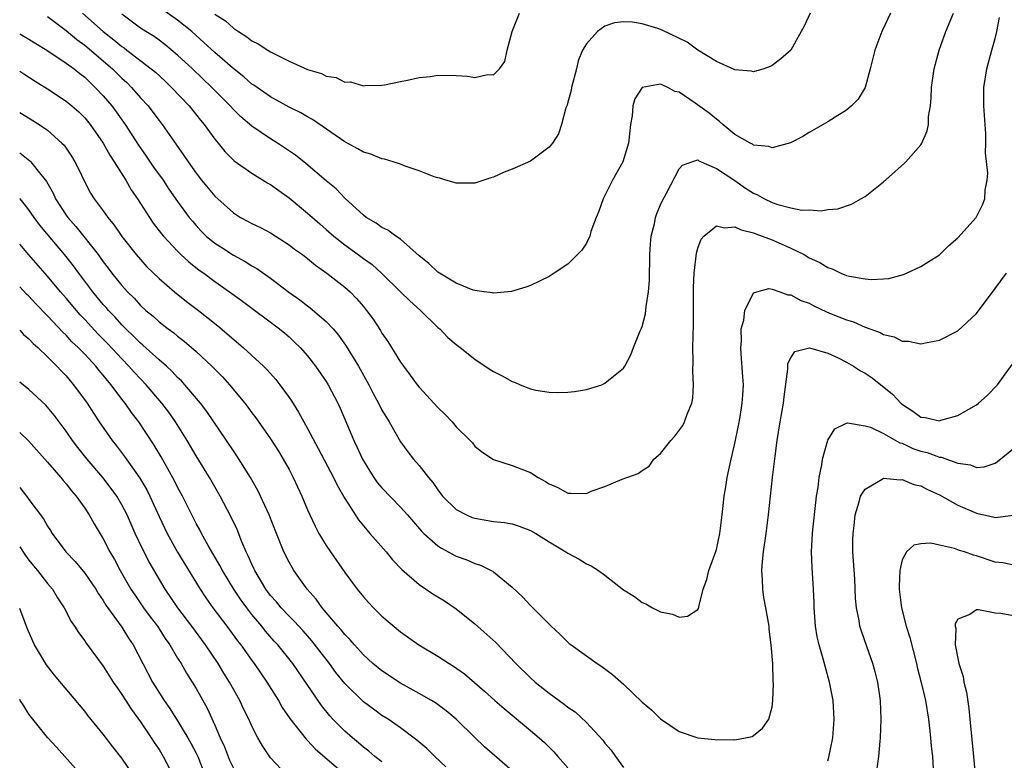
# Model space of a CAD drawing. Units: inches. Extents: x 2508000 to 2511000, y 1551000 to 1554000.
# Drawn here: x 2508000 to 2508106, y 1551343 to 1551422 of the extents above; entities that cross this region are included whole.
import ezdxf

# ---------------------------------------------------------------- set-up
doc = ezdxf.new("R2010")
doc.units = ezdxf.units.IN
doc.header["$MEASUREMENT"] = 0
doc.layers.add('LD25081551_2ft', color=74, linetype='Continuous')

msp = doc.modelspace()

# ---------------------------------------------------------------- linework, layer by layer
at = {"layer": 'LD25081551_2ft'}
for points, elevation in [([(2508085.11, 1551423), (2508084.43, 1551421.57), (2508084.13, 1551421), (2508083.01, 1551419), (2508081.94, 1551418.06), (2508081, 1551417.36), (2508080.77, 1551417.23), (2508080.1, 1551417), (2508079, 1551416.68), (2508078.75, 1551416.75), (2508077, 1551416.88), (2508076.93, 1551416.93), (2508075, 1551417.77), (2508073, 1551419.02), (2508071.87, 1551419.87), (2508069.16, 1551421.16), (2508068.68, 1551421.32), (2508067, 1551421.82), (2508065.97, 1551422.03), (2508065, 1551422.06), (2508064.03, 1551421.96), (2508063, 1551421.58), (2508062.19, 1551421), (2508061, 1551419.69), (2508060.6, 1551419), (2508060.13, 1551417.87), (2508059.93, 1551417), (2508059.4, 1551415), (2508059.35, 1551414.65), (2508059, 1551413.41), (2508058.92, 1551413.08), (2508058.8, 1551412.8), (2508058.32, 1551411), (2508058, 1551410), (2508057.34, 1551409), (2508057, 1551408.56), (2508055, 1551407.06), (2508053, 1551406.19), (2508052.14, 1551405.86), (2508051, 1551405.35), (2508050.73, 1551405.27), (2508049, 1551404.69), (2508047, 1551404.68), (2508046.77, 1551404.77), (2508045.89, 1551405), (2508045.21, 1551405.21), (2508045, 1551405.25), (2508044.63, 1551405.37), (2508043, 1551406.02), (2508041.49, 1551406.51), (2508041, 1551406.72), (2508040.19, 1551407), (2508039.28, 1551407.28), (2508039, 1551407.31), (2508037.81, 1551407.81), (2508037, 1551408.04), (2508036.4, 1551408.4), (2508035, 1551409.15), (2508031.53, 1551411.53), (2508031, 1551411.82), (2508030.25, 1551412.25), (2508029, 1551412.87), (2508027, 1551413.97), (2508025.22, 1551415.22), (2508025, 1551415.35), (2508024.13, 1551416.13), (2508022.9, 1551417.1), (2508021, 1551418.77), (2508019.84, 1551419.84), (2508018.52, 1551421), (2508017, 1551422.23), (2508015, 1551423.64)], 7302), ([(2508003, 1551422.63), (2508005, 1551421.12), (2508006.14, 1551420.14), (2508007, 1551419.53), (2508009.98, 1551417), (2508011, 1551415.98), (2508011.52, 1551415.52), (2508012.05, 1551415), (2508013, 1551413.89), (2508013.82, 1551413), (2508014.34, 1551412.34), (2508015, 1551411.43), (2508015.34, 1551411), (2508016.86, 1551408.86), (2508017.68, 1551407.68), (2508018.12, 1551407), (2508019, 1551405.75), (2508019.58, 1551405), (2508021, 1551403.28), (2508023, 1551401.48), (2508023.78, 1551401), (2508024.58, 1551400.58), (2508025, 1551400.34), (2508025.91, 1551399.91), (2508027, 1551399.33), (2508029, 1551398.06), (2508029.6, 1551397.6), (2508030.45, 1551397), (2508031, 1551396.58), (2508031.85, 1551395.85), (2508033.08, 1551395), (2508035, 1551393.5), (2508035.56, 1551393), (2508036.27, 1551392.27), (2508037, 1551391.41), (2508037.34, 1551391), (2508038.04, 1551390.04), (2508038.84, 1551388.84), (2508039, 1551388.56), (2508039.64, 1551387.64), (2508041, 1551385.43), (2508041.3, 1551385), (2508042.04, 1551384.04), (2508042.78, 1551383), (2508043, 1551382.72), (2508045, 1551380.55), (2508045.81, 1551379.81), (2508046.57, 1551379), (2508047, 1551378.48), (2508048.49, 1551377), (2508048.73, 1551376.73), (2508049, 1551376.38), (2508049.76, 1551375.76), (2508051, 1551374.95), (2508053, 1551374.32), (2508053.96, 1551373.96), (2508055, 1551373.55), (2508055.81, 1551373), (2508056.59, 1551372.59), (2508057, 1551372.32), (2508057.93, 1551371.93), (2508059, 1551371.32), (2508059.34, 1551371.34), (2508061, 1551371.3), (2508061.53, 1551371.53), (2508063, 1551372.05), (2508064.85, 1551372.85), (2508066.57, 1551373.43), (2508067, 1551373.75), (2508067.78, 1551374.22), (2508068.27, 1551375), (2508069, 1551375.61), (2508070.08, 1551377), (2508070.53, 1551377.47), (2508071.38, 1551378.62), (2508071.56, 1551379), (2508071.84, 1551379.84), (2508072.35, 1551381), (2508072.46, 1551381.54), (2508072.54, 1551383), (2508072.47, 1551384.47), (2508072.51, 1551385.49), (2508072.48, 1551387), (2508072.54, 1551389.46), (2508072.55, 1551391), (2508072.55, 1551393.45), (2508072.6, 1551395), (2508072.84, 1551397.16), (2508073, 1551397.68), (2508073.35, 1551398.65), (2508073.65, 1551399), (2508075, 1551400.09), (2508075.87, 1551399.87), (2508077, 1551400), (2508077.65, 1551399.65), (2508079, 1551399.36), (2508079.25, 1551399.25), (2508079.92, 1551399), (2508081, 1551398.58), (2508083, 1551397.7), (2508084.44, 1551397), (2508085, 1551396.67), (2508086.14, 1551396.14), (2508087, 1551395.6), (2508087.46, 1551395.46), (2508088.41, 1551395), (2508089, 1551394.76), (2508089.31, 1551394.69), (2508091, 1551394.38), (2508091.67, 1551394.33), (2508093, 1551394.38), (2508093.56, 1551394.44), (2508095.14, 1551394.86), (2508095.47, 1551395), (2508097, 1551395.72), (2508099, 1551396.99), (2508100.03, 1551397.97), (2508101, 1551398.82), (2508102.97, 1551401), (2508103.63, 1551402.37), (2508103.91, 1551403), (2508103.93, 1551403.93), (2508104.15, 1551405), (2508104.22, 1551405.78), (2508103.97, 1551407.97), (2508104.01, 1551409), (2508104, 1551410), (2508103.79, 1551413), (2508103.78, 1551414.22), (2508103.8, 1551415), (2508104.11, 1551417), (2508104.64, 1551419), (2508105, 1551420.25), (2508105.18, 1551421), (2508105.47, 1551422.53)], 7296), ([(2508006.77, 1551423), (2508008.97, 1551421), (2508010.12, 1551420.12), (2508011, 1551419.39), (2508011.24, 1551419.24), (2508011.55, 1551419), (2508014.17, 1551417), (2508014.62, 1551416.62), (2508015.65, 1551415.65), (2508016.35, 1551415), (2508018.24, 1551413), (2508019.47, 1551411.47), (2508019.87, 1551411), (2508021, 1551409.42), (2508021.35, 1551409), (2508022.08, 1551408.08), (2508023.09, 1551407.09), (2508025, 1551405.78), (2508026.7, 1551404.7), (2508027, 1551404.54), (2508027.89, 1551403.89), (2508029, 1551403.12), (2508031, 1551401.47), (2508032.3, 1551400.3), (2508033, 1551399.7), (2508033.8, 1551399), (2508035, 1551398.05), (2508036.45, 1551397), (2508037, 1551396.59), (2508037.93, 1551395.93), (2508038.95, 1551395), (2508041.01, 1551393), (2508042.01, 1551392.01), (2508043.13, 1551391), (2508045, 1551389.17), (2508045.21, 1551389), (2508046.09, 1551388.09), (2508047, 1551387.31), (2508047.41, 1551387), (2508049, 1551385.74), (2508050.65, 1551384.65), (2508051, 1551384.43), (2508051.94, 1551383.94), (2508053, 1551383.34), (2508053.26, 1551383.26), (2508053.88, 1551383), (2508055, 1551382.56), (2508055.57, 1551382.43), (2508057, 1551382.2), (2508057.85, 1551382.15), (2508059, 1551382.2), (2508059.72, 1551382.28), (2508061, 1551382.5), (2508062.66, 1551383), (2508063, 1551383.15), (2508063.92, 1551383.92), (2508065, 1551384.79), (2508065.15, 1551385), (2508065.8, 1551386.2), (2508066.08, 1551387), (2508066.8, 1551388.8), (2508066.93, 1551389.07), (2508067, 1551389.26), (2508067.37, 1551390.63), (2508067.43, 1551391.43), (2508067.7, 1551393), (2508067.79, 1551394.21), (2508067.83, 1551397), (2508067.89, 1551398.11), (2508067.99, 1551399), (2508068.32, 1551400.32), (2508068.45, 1551401), (2508068.59, 1551401.41), (2508069, 1551402.36), (2508069.18, 1551402.82), (2508069.63, 1551403.63), (2508071, 1551406.24), (2508071.36, 1551406.64), (2508072.37, 1551407), (2508073, 1551407.19), (2508073.1, 1551407.1), (2508075, 1551406.27), (2508077, 1551404.96), (2508078.15, 1551404.15), (2508079, 1551403.61), (2508079.43, 1551403.43), (2508080.16, 1551403), (2508081, 1551402.6), (2508081.62, 1551402.38), (2508083, 1551402.05), (2508084.2, 1551401.8), (2508085, 1551401.81), (2508086.29, 1551401.71), (2508087, 1551401.84), (2508088.06, 1551401.94), (2508089.56, 1551402.44), (2508090.55, 1551403), (2508091, 1551403.26), (2508093, 1551404.85), (2508095.21, 1551406.79), (2508095.41, 1551407), (2508097, 1551408.8), (2508097.12, 1551409), (2508097.69, 1551410.31), (2508097.82, 1551411), (2508097.85, 1551411.85), (2508098.04, 1551413), (2508098.12, 1551413.88), (2508098.15, 1551415), (2508098.43, 1551417), (2508098.97, 1551419), (2508099.71, 1551421), (2508100.51, 1551423)], 7298), ([(2508093.75, 1551423), (2508092.81, 1551421), (2508092.07, 1551419), (2508091.56, 1551417), (2508091, 1551415), (2508090.27, 1551413.73), (2508089.53, 1551413), (2508089, 1551412.55), (2508087.8, 1551411.8), (2508087, 1551411.28), (2508085, 1551410.14), (2508084.3, 1551409.7), (2508082.96, 1551409.04), (2508081, 1551408.51), (2508080.65, 1551408.65), (2508079, 1551408.79), (2508078.88, 1551408.88), (2508078.64, 1551409), (2508077, 1551409.94), (2508075.7, 1551411), (2508075.34, 1551411.34), (2508075, 1551411.56), (2508074.21, 1551412.21), (2508072.7, 1551413.3), (2508071, 1551414.47), (2508070.54, 1551414.54), (2508069.77, 1551415), (2508069.23, 1551415.23), (2508069, 1551415.36), (2508067, 1551415), (2508066.22, 1551413.78), (2508066.01, 1551413), (2508065.93, 1551411.93), (2508065.76, 1551411), (2508065.67, 1551410.33), (2508065.55, 1551409), (2508064.91, 1551407), (2508063.83, 1551405), (2508062.82, 1551403), (2508062.34, 1551401.66), (2508062.06, 1551401), (2508061.5, 1551399.5), (2508061.36, 1551399), (2508061, 1551398.25), (2508060.51, 1551397.49), (2508059, 1551395.98), (2508057.53, 1551395), (2508057, 1551394.65), (2508055, 1551393.69), (2508054.5, 1551393.5), (2508052.96, 1551393.04), (2508051, 1551392.85), (2508050.9, 1551392.9), (2508050.01, 1551393), (2508049, 1551393.14), (2508048.82, 1551393.18), (2508047, 1551393.93), (2508045, 1551395.12), (2508044.06, 1551396.06), (2508043, 1551396.88), (2508041, 1551398.65), (2508040.48, 1551399), (2508039.64, 1551399.64), (2508039, 1551399.92), (2508038.38, 1551400.38), (2508037.31, 1551401), (2508037, 1551401.23), (2508035, 1551403.06), (2508034.07, 1551404.07), (2508033, 1551404.94), (2508030.81, 1551406.81), (2508029.69, 1551407.69), (2508028.51, 1551408.51), (2508027.76, 1551409), (2508027, 1551409.47), (2508025, 1551410.83), (2508023.82, 1551411.82), (2508023, 1551412.62), (2508022.65, 1551413), (2508021.82, 1551413.82), (2508020.68, 1551415), (2508018.6, 1551417), (2508017, 1551418.47), (2508015.62, 1551419.62), (2508015, 1551420.07), (2508014.46, 1551420.46), (2508013.58, 1551421), (2508013, 1551421.38), (2508011, 1551422.86)], 7300), ([(2508021, 1551422.88), (2508022.15, 1551422.15), (2508023, 1551421.38), (2508023.57, 1551421), (2508024.45, 1551420.45), (2508025, 1551420.01), (2508025.68, 1551419.68), (2508026.71, 1551419), (2508027, 1551418.83), (2508027.37, 1551418.63), (2508029, 1551417.83), (2508031, 1551416.92), (2508032.48, 1551416.48), (2508033, 1551416.2), (2508034.07, 1551416.07), (2508035, 1551415.57), (2508035.6, 1551415.6), (2508037, 1551415.16), (2508037.19, 1551415.19), (2508039, 1551415.22), (2508039.26, 1551415.26), (2508041, 1551415.64), (2508041.76, 1551415.76), (2508043, 1551416.06), (2508044.18, 1551416.18), (2508045, 1551416.31), (2508047, 1551416.27), (2508048.2, 1551416.2), (2508049, 1551416.05), (2508050.37, 1551416.37), (2508051, 1551416.36), (2508051.64, 1551417), (2508052.21, 1551417.79), (2508052.48, 1551419), (2508053.01, 1551421), (2508053.8, 1551423)], 7304), ([(2508000, 1551420.76), (2508001, 1551420.19), (2508001.72, 1551419.72), (2508002.92, 1551419), (2508005, 1551417.62), (2508005.85, 1551417), (2508006.48, 1551416.48), (2508007, 1551416.09), (2508007.55, 1551415.55), (2508008.14, 1551415), (2508009, 1551414.08), (2508009.91, 1551413), (2508010.38, 1551412.38), (2508011.35, 1551411), (2508012.78, 1551408.78), (2508013.61, 1551407.61), (2508014.42, 1551406.42), (2508015.43, 1551405), (2508016.05, 1551404.05), (2508017, 1551402.72), (2508018.26, 1551401), (2508018.59, 1551400.59), (2508019, 1551400.13), (2508019.54, 1551399.54), (2508020.09, 1551399), (2508021, 1551398.24), (2508021.75, 1551397.75), (2508023, 1551396.94), (2508024.27, 1551396.27), (2508025, 1551395.8), (2508025.52, 1551395.52), (2508027, 1551394.47), (2508028.97, 1551392.97), (2508030.14, 1551392.14), (2508031, 1551391.48), (2508031.28, 1551391.28), (2508033, 1551389.81), (2508033.76, 1551389), (2508034.32, 1551388.32), (2508035.16, 1551387.16), (2508036.47, 1551385), (2508037.58, 1551383), (2508038.06, 1551382.06), (2508038.64, 1551381), (2508039, 1551380.27), (2508039.47, 1551379.47), (2508039.77, 1551379), (2508041, 1551376.84), (2508041.78, 1551375.78), (2508042.39, 1551375), (2508043, 1551374.32), (2508043.99, 1551373), (2508044.46, 1551372.46), (2508045, 1551371.68), (2508045.53, 1551371), (2508047, 1551369.57), (2508048.1, 1551369), (2508048.72, 1551368.72), (2508049, 1551368.62), (2508050.4, 1551368.4), (2508051, 1551368.29), (2508052.18, 1551368.18), (2508053, 1551368.01), (2508053.78, 1551367.78), (2508055, 1551367.3), (2508055.57, 1551367), (2508057, 1551366.09), (2508058.8, 1551365), (2508059, 1551364.86), (2508060.23, 1551364.23), (2508061, 1551363.72), (2508061.52, 1551363.52), (2508062.31, 1551363), (2508063, 1551362.5), (2508065, 1551360.94), (2508066.19, 1551360.19), (2508067, 1551359.56), (2508067.4, 1551359.4), (2508068.11, 1551359), (2508069, 1551358.57), (2508070.29, 1551358.29), (2508071, 1551357.98), (2508071.9, 1551358.1), (2508073, 1551358.79), (2508073.08, 1551358.92), (2508073.11, 1551359.11), (2508073.59, 1551361), (2508073.96, 1551362.04), (2508074.18, 1551363), (2508074.94, 1551365.06), (2508075, 1551365.27), (2508075.37, 1551367), (2508075.63, 1551369), (2508075.85, 1551371), (2508076.02, 1551372.02), (2508076.16, 1551373), (2508076.59, 1551375), (2508077, 1551376.69), (2508077.39, 1551378.61), (2508077.56, 1551379.56), (2508077.78, 1551381), (2508077.86, 1551381.86), (2508077.9, 1551383), (2508077.86, 1551383.86), (2508077.66, 1551386.34), (2508077.63, 1551387), (2508077.69, 1551387.69), (2508077.68, 1551389), (2508077.95, 1551389.95), (2508078.06, 1551391), (2508079, 1551392.87), (2508079.36, 1551393), (2508080.65, 1551393.35), (2508081, 1551393.29), (2508081.83, 1551393), (2508082.68, 1551392.68), (2508083, 1551392.69), (2508084.08, 1551392.08), (2508085, 1551391.76), (2508085.5, 1551391.5), (2508086.85, 1551390.85), (2508087.36, 1551390.64), (2508089, 1551389.97), (2508089.76, 1551389.76), (2508091, 1551389.2), (2508092.63, 1551388.63), (2508093, 1551388.41), (2508094.14, 1551388.14), (2508095, 1551387.69), (2508095.68, 1551387.68), (2508097, 1551387.39), (2508097.51, 1551387.51), (2508099, 1551387.78), (2508101, 1551388.81), (2508103, 1551390.67), (2508105, 1551393.35), (2508106.22, 1551395)], 7294), ([(2508000, 1551416.76), (2508000.45, 1551416.45), (2508001.66, 1551415.66), (2508003, 1551414.85), (2508005, 1551413.53), (2508005.63, 1551413), (2508006.35, 1551412.35), (2508007, 1551411.71), (2508007.59, 1551411), (2508009, 1551409), (2508009.7, 1551407.7), (2508010.17, 1551407), (2508011.41, 1551405), (2508011.99, 1551403.99), (2508012.67, 1551403), (2508013.96, 1551401), (2508014.38, 1551400.38), (2508015.25, 1551399.25), (2508015.47, 1551399), (2508017, 1551397.36), (2508017.36, 1551397), (2508018.21, 1551396.21), (2508019.33, 1551395.33), (2508019.81, 1551395), (2508021, 1551394.11), (2508022.6, 1551393), (2508023.99, 1551391.99), (2508027.97, 1551389), (2508028.54, 1551388.54), (2508029, 1551388.14), (2508029.59, 1551387.59), (2508030.19, 1551387), (2508031, 1551386.09), (2508031.85, 1551385), (2508033, 1551383.34), (2508033.21, 1551383), (2508034.25, 1551381), (2508034.49, 1551380.49), (2508035.98, 1551377), (2508036.31, 1551376.31), (2508036.9, 1551375), (2508037.68, 1551373.68), (2508038.13, 1551373), (2508038.49, 1551372.49), (2508039, 1551371.89), (2508041, 1551369.81), (2508041.73, 1551369), (2508043.25, 1551367.25), (2508043.51, 1551367), (2508045, 1551365.67), (2508045.4, 1551365.4), (2508047, 1551364.55), (2508048.15, 1551364.15), (2508049, 1551363.77), (2508049.59, 1551363.59), (2508050.76, 1551363), (2508051, 1551362.85), (2508053, 1551361.2), (2508054.15, 1551360.15), (2508055, 1551359.25), (2508057.22, 1551357), (2508058.14, 1551356.14), (2508059, 1551355.3), (2508059.16, 1551355.16), (2508059.35, 1551355), (2508061, 1551353.82), (2508062.17, 1551353), (2508062.68, 1551352.68), (2508063.83, 1551351.83), (2508065, 1551350.79), (2508067, 1551348.85), (2508068, 1551348), (2508069, 1551347.04), (2508071, 1551345.69), (2508073, 1551345), (2508074.82, 1551344.82), (2508075, 1551344.78), (2508076.81, 1551344.81), (2508077, 1551344.79), (2508078.14, 1551345), (2508078.85, 1551345.15), (2508079, 1551345.24), (2508079.98, 1551346.02), (2508080.65, 1551347), (2508081, 1551348.34), (2508081.09, 1551349), (2508081.14, 1551350.86), (2508081.1, 1551351.1), (2508081.06, 1551353), (2508080.91, 1551355), (2508080.69, 1551356.69), (2508080.67, 1551357), (2508080.32, 1551359), (2508080.11, 1551360.11), (2508079.99, 1551361), (2508079.98, 1551362.02), (2508079.9, 1551363), (2508079.96, 1551363.96), (2508080.08, 1551365), (2508080.36, 1551367), (2508080.62, 1551369), (2508081.04, 1551373), (2508081.26, 1551374.74), (2508081.31, 1551375.31), (2508081.53, 1551377), (2508081.86, 1551379), (2508082.22, 1551381), (2508082.29, 1551381.71), (2508082.68, 1551384.68), (2508082.68, 1551385), (2508082.7, 1551385.3), (2508083, 1551385.89), (2508083.43, 1551386.57), (2508085.03, 1551386.97), (2508087, 1551386.38), (2508088.12, 1551385.88), (2508089, 1551385.44), (2508089.76, 1551385), (2508090.5, 1551384.5), (2508091, 1551384.23), (2508091.75, 1551383.75), (2508093.97, 1551381.97), (2508094.94, 1551380.94), (2508096.16, 1551380.16), (2508097, 1551379.51), (2508097.46, 1551379.46), (2508099, 1551379.1), (2508099.17, 1551379.17), (2508101, 1551379.7), (2508102.67, 1551380.67), (2508103, 1551380.84), (2508103.22, 1551381), (2508104.16, 1551381.84), (2508105.25, 1551383), (2508106.84, 1551385.16)], 7292), ([(2508000, 1551412.3), (2508000.19, 1551412.19), (2508001.43, 1551411.43), (2508002.1, 1551411), (2508003, 1551410.38), (2508004.55, 1551409), (2508004.77, 1551408.77), (2508005.59, 1551407.59), (2508005.95, 1551407), (2508006.3, 1551406.3), (2508007, 1551404.79), (2508007.63, 1551403.63), (2508008.03, 1551403), (2508009, 1551401.7), (2508009.49, 1551401), (2508010.17, 1551400.17), (2508011, 1551398.96), (2508012.55, 1551397), (2508013, 1551396.47), (2508013.7, 1551395.7), (2508015, 1551394.43), (2508016.66, 1551393), (2508017.96, 1551391.96), (2508019.24, 1551391), (2508021.34, 1551389.34), (2508024.07, 1551387), (2508026.25, 1551385), (2508026.62, 1551384.62), (2508027.57, 1551383.57), (2508028.02, 1551383), (2508029, 1551381.63), (2508029.26, 1551381.26), (2508030.03, 1551380.03), (2508030.59, 1551379), (2508031, 1551378.28), (2508032.14, 1551376.14), (2508033.77, 1551373), (2508034.18, 1551372.18), (2508035, 1551370.76), (2508036.47, 1551368.47), (2508037.37, 1551367.37), (2508037.71, 1551367), (2508038.29, 1551366.29), (2508039.45, 1551365), (2508040.15, 1551364.15), (2508041.13, 1551363.13), (2508043, 1551361.49), (2508044.49, 1551360.49), (2508045.73, 1551359.73), (2508047, 1551358.89), (2508049, 1551357.28), (2508051.24, 1551355.24), (2508053.41, 1551353), (2508055, 1551351.44), (2508055.49, 1551351), (2508057, 1551349.79), (2508058.62, 1551348.62), (2508059, 1551348.3), (2508059.78, 1551347.78), (2508061, 1551346.63), (2508062.76, 1551344.76), (2508063, 1551344.43), (2508063.66, 1551343.66), (2508064.13, 1551343), (2508065, 1551341.82)], 7290), ([(2508000, 1551407.96), (2508001.1, 1551407.1), (2508001.19, 1551407), (2508001.84, 1551406.16), (2508002.87, 1551404.87), (2508003.6, 1551403.6), (2508003.86, 1551403), (2508005, 1551401.24), (2508005.17, 1551401), (2508006.04, 1551400.04), (2508008.44, 1551397), (2508008.68, 1551396.68), (2508009, 1551396.21), (2508009.54, 1551395.54), (2508009.93, 1551395), (2508011, 1551393.68), (2508011.61, 1551393), (2508012.31, 1551392.31), (2508013, 1551391.53), (2508013.58, 1551391), (2508014.36, 1551390.36), (2508015, 1551389.77), (2508015.99, 1551389), (2508016.58, 1551388.58), (2508017, 1551388.21), (2508017.69, 1551387.69), (2508019, 1551386.56), (2508020.68, 1551385), (2508021.83, 1551383.83), (2508022.57, 1551383), (2508024.24, 1551381), (2508024.57, 1551380.57), (2508025, 1551379.98), (2508025.42, 1551379.42), (2508027, 1551377.18), (2508027.85, 1551375.85), (2508028.37, 1551375), (2508029, 1551373.86), (2508029.45, 1551373), (2508030.39, 1551371), (2508031, 1551369.55), (2508031.79, 1551367.79), (2508032.21, 1551367), (2508033, 1551365.68), (2508033.46, 1551365), (2508035, 1551362.79), (2508036.32, 1551361), (2508037, 1551360.17), (2508037.55, 1551359.55), (2508038.07, 1551359), (2508039, 1551358.1), (2508041, 1551356.39), (2508042.95, 1551355), (2508045, 1551353.8), (2508046.22, 1551353), (2508046.71, 1551352.71), (2508047.87, 1551351.87), (2508050.03, 1551350.03), (2508051.16, 1551349), (2508052.14, 1551348.14), (2508055, 1551345.79), (2508055.92, 1551345), (2508056.49, 1551344.49), (2508057.49, 1551343.49), (2508057.94, 1551343), (2508059, 1551341.76)], 7288), ([(2508053, 1551341.43), (2508050.03, 1551344.03), (2508049, 1551345.02), (2508047, 1551347), (2508045.91, 1551347.91), (2508044.75, 1551348.75), (2508044.34, 1551349), (2508043, 1551349.78), (2508041, 1551350.87), (2508039, 1551352.2), (2508038.03, 1551353), (2508037, 1551353.94), (2508036.03, 1551355), (2508035.56, 1551355.56), (2508035, 1551356.1), (2508034.61, 1551356.61), (2508034.25, 1551357), (2508032.55, 1551359), (2508031.91, 1551359.91), (2508030.93, 1551361), (2508029.52, 1551363), (2508029.32, 1551363.32), (2508029, 1551363.89), (2508028.45, 1551365), (2508028.08, 1551365.92), (2508027.63, 1551367), (2508026.84, 1551369), (2508025.94, 1551371), (2508025.63, 1551371.63), (2508024.85, 1551373), (2508023.36, 1551375.36), (2508023, 1551375.88), (2508022.27, 1551377), (2508020.13, 1551380.13), (2508019.46, 1551381), (2508017.77, 1551383), (2508017.41, 1551383.41), (2508017, 1551383.79), (2508016.42, 1551384.42), (2508015.79, 1551385), (2508015, 1551385.68), (2508013.26, 1551387.26), (2508013, 1551387.46), (2508012.24, 1551388.24), (2508011.43, 1551389), (2508011, 1551389.43), (2508010.26, 1551390.26), (2508009.55, 1551391), (2508009.3, 1551391.3), (2508009, 1551391.63), (2508007.86, 1551393), (2508006.35, 1551395), (2508005.78, 1551395.78), (2508005, 1551396.79), (2508002.17, 1551400.17), (2508001.55, 1551401), (2508001, 1551401.81), (2508000.48, 1551402.48), (2508000.04, 1551403), (2508000, 1551403.05)], 7286), ([(2508045.89, 1551341.89), (2508044.69, 1551343), (2508043.84, 1551343.84), (2508042.76, 1551344.76), (2508041, 1551346.07), (2508039.66, 1551347), (2508039, 1551347.41), (2508038.07, 1551348.07), (2508037, 1551348.87), (2508035, 1551350.86), (2508034.04, 1551352.04), (2508033.34, 1551353), (2508031.45, 1551355.45), (2508030.51, 1551356.51), (2508029.55, 1551357.55), (2508029, 1551358.08), (2508028.13, 1551359), (2508027.63, 1551359.63), (2508027, 1551360.33), (2508026.5, 1551361), (2508025.31, 1551363), (2508025.22, 1551363.22), (2508025, 1551363.68), (2508024.6, 1551364.6), (2508024.39, 1551365), (2508023.92, 1551366.08), (2508023.4, 1551367.4), (2508022.76, 1551368.76), (2508021.59, 1551371), (2508020.43, 1551373), (2508019, 1551375.33), (2508018.04, 1551377), (2508016.79, 1551379), (2508016.04, 1551380.04), (2508015.3, 1551381), (2508013.61, 1551383), (2508013, 1551383.62), (2508012.34, 1551384.34), (2508011.76, 1551385), (2508011, 1551385.77), (2508009.45, 1551387.45), (2508008.45, 1551388.45), (2508007, 1551390.02), (2508006.52, 1551390.52), (2508006.1, 1551391), (2508005, 1551392.32), (2508004.4, 1551393), (2508003, 1551394.69), (2508001, 1551396.99), (2508000, 1551398.11)], 7284), ([(2508039, 1551342.4), (2508038.24, 1551343), (2508037.57, 1551343.57), (2508037, 1551343.99), (2508036.46, 1551344.46), (2508035.81, 1551345), (2508035, 1551345.7), (2508033.72, 1551347), (2508033.38, 1551347.38), (2508032.48, 1551348.48), (2508029.39, 1551353), (2508027.78, 1551355), (2508027.4, 1551355.4), (2508026.46, 1551356.46), (2508026.05, 1551357), (2508025, 1551358.27), (2508024.44, 1551359), (2508023.83, 1551359.83), (2508023.06, 1551361), (2508021.84, 1551363), (2508021.55, 1551363.55), (2508020.3, 1551365.7), (2508019.57, 1551367), (2508019.38, 1551367.38), (2508019, 1551368.07), (2508018.52, 1551369), (2508017.53, 1551371), (2508017, 1551371.97), (2508016.66, 1551372.66), (2508015.23, 1551375.23), (2508014.49, 1551376.49), (2508012.81, 1551379), (2508012.02, 1551380.02), (2508011.36, 1551381), (2508011, 1551381.45), (2508009.83, 1551383), (2508009.44, 1551383.44), (2508009, 1551384.01), (2508008.54, 1551384.54), (2508008.18, 1551385), (2508007, 1551386.28), (2508006.3, 1551387), (2508005.63, 1551387.63), (2508005, 1551388.32), (2508004.64, 1551388.64), (2508003, 1551390.4), (2508001.72, 1551391.72), (2508001, 1551392.52), (2508000.75, 1551392.75), (2508000, 1551393.54)], 7282), ([(2508000, 1551388.88), (2508000.41, 1551388.41), (2508001, 1551387.92), (2508001.44, 1551387.44), (2508001.95, 1551387), (2508003, 1551386), (2508004.01, 1551385), (2508004.48, 1551384.48), (2508005, 1551383.94), (2508005.42, 1551383.42), (2508005.8, 1551383), (2508007.26, 1551381), (2508007.94, 1551379.94), (2508008.57, 1551379), (2508009.97, 1551377), (2508010.43, 1551376.43), (2508011.29, 1551375.29), (2508012.93, 1551372.93), (2508013.67, 1551371.67), (2508014.01, 1551371), (2508015, 1551368.81), (2508015.86, 1551367), (2508016.99, 1551364.99), (2508019.41, 1551361), (2508020.05, 1551360.05), (2508020.79, 1551359), (2508022.3, 1551357), (2508023.45, 1551355.45), (2508023.8, 1551355), (2508025, 1551353.31), (2508025.24, 1551353), (2508026.61, 1551351), (2508027.85, 1551349), (2508028.27, 1551348.27), (2508029.07, 1551347.07), (2508030.85, 1551344.85), (2508031, 1551344.71), (2508031.81, 1551343.81), (2508036.11, 1551340.11)], 7280), ([(2508028.71, 1551341), (2508027, 1551342.86), (2508026.13, 1551344.13), (2508025.64, 1551345), (2508025, 1551346.24), (2508024.67, 1551347), (2508024.11, 1551348.11), (2508023.71, 1551349), (2508022.58, 1551351), (2508021.97, 1551351.97), (2508021.35, 1551353), (2508020, 1551355), (2508018.52, 1551357), (2508017.01, 1551359), (2508015.66, 1551361), (2508013.95, 1551363.95), (2508013.27, 1551365.27), (2508012.44, 1551367), (2508011.56, 1551369), (2508011, 1551370.08), (2508010.45, 1551371), (2508009.84, 1551371.84), (2508008.96, 1551373), (2508007.26, 1551375), (2508006.26, 1551376.26), (2508005.7, 1551377), (2508005, 1551378.01), (2508003.72, 1551379.72), (2508003, 1551380.59), (2508002.8, 1551380.8), (2508001, 1551382.48), (2508000, 1551383.27)], 7278), ([(2508087, 1551342.53), (2508087.1, 1551342.9), (2508087.55, 1551345), (2508087.68, 1551347), (2508087.56, 1551349), (2508087.19, 1551351), (2508086.7, 1551352.7), (2508086.5, 1551353.5), (2508086.06, 1551355), (2508085.86, 1551355.86), (2508085.68, 1551357), (2508085.54, 1551359), (2508085.53, 1551359.53), (2508085.47, 1551361), (2508085.32, 1551363.32), (2508085.24, 1551365), (2508085.35, 1551367), (2508085.38, 1551367.38), (2508085.69, 1551370.31), (2508085.78, 1551371), (2508085.95, 1551371.95), (2508086.05, 1551373), (2508086.36, 1551374.36), (2508086.43, 1551375), (2508086.98, 1551377.02), (2508087.74, 1551378.26), (2508089, 1551378.87), (2508089.1, 1551378.9), (2508091, 1551378.58), (2508091.58, 1551378.42), (2508093, 1551377.75), (2508094.76, 1551376.76), (2508095, 1551376.7), (2508096.14, 1551376.14), (2508097, 1551375.85), (2508097.69, 1551375.69), (2508099, 1551375.21), (2508099.2, 1551375.2), (2508101, 1551374.55), (2508102.37, 1551374.37), (2508103, 1551374.09), (2508103.83, 1551374.17), (2508105, 1551374.55), (2508105.27, 1551374.73), (2508107, 1551376.14)], 7290), ([(2508000, 1551377.85), (2508000.96, 1551376.96), (2508003, 1551374.68), (2508004.43, 1551373), (2508004.68, 1551372.68), (2508005, 1551372.32), (2508005.57, 1551371.57), (2508006.09, 1551371), (2508007, 1551369.73), (2508007.49, 1551369), (2508008.02, 1551368.02), (2508009, 1551366.4), (2508009.72, 1551365), (2508010.19, 1551364.19), (2508010.83, 1551363), (2508011.98, 1551361), (2508012.38, 1551360.38), (2508013.33, 1551359), (2508014.03, 1551358.03), (2508014.82, 1551357), (2508015.67, 1551355.67), (2508016.16, 1551355), (2508017, 1551353.58), (2508017.37, 1551353), (2508017.96, 1551351.96), (2508018.58, 1551351), (2508019, 1551350.31), (2508020.19, 1551348.19), (2508021, 1551346.37), (2508021.59, 1551345), (2508022.04, 1551344.04), (2508022.6, 1551342.6), (2508023, 1551341.72)], 7276), ([(2508092.32, 1551341.68), (2508092.49, 1551343), (2508092.64, 1551344.64), (2508092.68, 1551345), (2508092.75, 1551347), (2508092.65, 1551349), (2508092.36, 1551351), (2508092.1, 1551352.1), (2508091.85, 1551353), (2508091.18, 1551354.82), (2508090.57, 1551356.57), (2508090.45, 1551357), (2508090.36, 1551357.64), (2508090.09, 1551359), (2508089.99, 1551359.99), (2508089.89, 1551362.11), (2508089.7, 1551365), (2508089.7, 1551366.3), (2508089.71, 1551367), (2508089.83, 1551367.83), (2508089.93, 1551369), (2508090.38, 1551370.38), (2508090.52, 1551371), (2508091, 1551371.77), (2508092.84, 1551372.84), (2508093, 1551372.95), (2508094.77, 1551372.77), (2508095, 1551372.79), (2508096.27, 1551372.27), (2508097, 1551372.11), (2508097.72, 1551371.72), (2508099, 1551371.16), (2508101, 1551370.05), (2508103, 1551369.17), (2508104.77, 1551368.77), (2508105, 1551368.71), (2508107, 1551368.96)], 7288), ([(2508000, 1551371.94), (2508000.85, 1551370.85), (2508001, 1551370.63), (2508002.55, 1551368.55), (2508003, 1551367.77), (2508003.31, 1551367.31), (2508003.5, 1551367), (2508004.97, 1551365), (2508005.97, 1551363.97), (2508007, 1551362.71), (2508008.19, 1551361), (2508008.48, 1551360.48), (2508009, 1551359.76), (2508009.28, 1551359.28), (2508011, 1551356.89), (2508011.72, 1551355.72), (2508012.22, 1551355), (2508014.29, 1551351), (2508015.57, 1551349), (2508016.16, 1551348.16), (2508017, 1551346.83), (2508018.11, 1551345), (2508018.43, 1551344.43), (2508019, 1551343.35), (2508019.17, 1551343), (2508019.93, 1551341)], 7274), ([(2508000, 1551365.56), (2508000.62, 1551364.62), (2508001, 1551364.13), (2508001.5, 1551363.5), (2508001.92, 1551363), (2508003, 1551361.61), (2508003.54, 1551361), (2508004.08, 1551360.08), (2508004.79, 1551359), (2508005.53, 1551357.53), (2508005.9, 1551357), (2508006.32, 1551356.32), (2508007, 1551355.43), (2508007.17, 1551355.17), (2508009, 1551352.71), (2508010.07, 1551351), (2508010.44, 1551350.44), (2508011, 1551349.67), (2508012.04, 1551348.04), (2508013, 1551346.73), (2508014.17, 1551345), (2508014.49, 1551344.49), (2508015, 1551343.74), (2508015.46, 1551343), (2508016.47, 1551341)], 7272), ([(2508107, 1551363.59), (2508105.82, 1551363.82), (2508105, 1551363.91), (2508103, 1551364.58), (2508102.66, 1551364.66), (2508101.72, 1551365), (2508101.17, 1551365.17), (2508100.63, 1551365.37), (2508099, 1551365.74), (2508098.07, 1551365.93), (2508097, 1551365.86), (2508096.26, 1551365.74), (2508095.48, 1551365), (2508095, 1551364.15), (2508094.74, 1551363), (2508094.67, 1551361.33), (2508094.69, 1551361), (2508094.93, 1551359), (2508095.43, 1551357), (2508095.81, 1551355.81), (2508096.53, 1551353), (2508096.61, 1551352.61), (2508097.05, 1551350.95), (2508097.51, 1551349), (2508097.83, 1551347), (2508097.95, 1551346.05), (2508098.05, 1551345), (2508098.11, 1551344.11), (2508098.26, 1551343), (2508098.35, 1551341.65)], 7286), ([(2508012.2, 1551341), (2508011, 1551342.81), (2508010.04, 1551344.04), (2508009, 1551345.39), (2508007.37, 1551347.37), (2508007, 1551347.87), (2508003.73, 1551351.73), (2508002.87, 1551352.87), (2508001.6, 1551355), (2508001.4, 1551355.4), (2508000.8, 1551356.8), (2508000, 1551358.9)], 7270), ([(2508107, 1551358.13), (2508105.62, 1551358.38), (2508105, 1551358.42), (2508103.22, 1551358.78), (2508103, 1551358.76), (2508102.27, 1551358.27), (2508101, 1551357.76), (2508100.72, 1551357.28), (2508100.71, 1551357), (2508100.76, 1551356.76), (2508100.7, 1551355), (2508101.08, 1551353), (2508101.58, 1551351.58), (2508101.63, 1551351), (2508101.91, 1551349.91), (2508102.16, 1551348.16), (2508102.28, 1551347), (2508102.67, 1551343), (2508102.84, 1551341)], 7284), ([(2508006.6, 1551341), (2508003.98, 1551343.98), (2508003, 1551345.02), (2508001, 1551347.54), (2508000.44, 1551348.44), (2508000.06, 1551349), (2508000, 1551349.11)], 7268)]:
    msp.add_lwpolyline(points, dxfattribs=dict(at, elevation=elevation))

doc.saveas('drawing.dxf')
